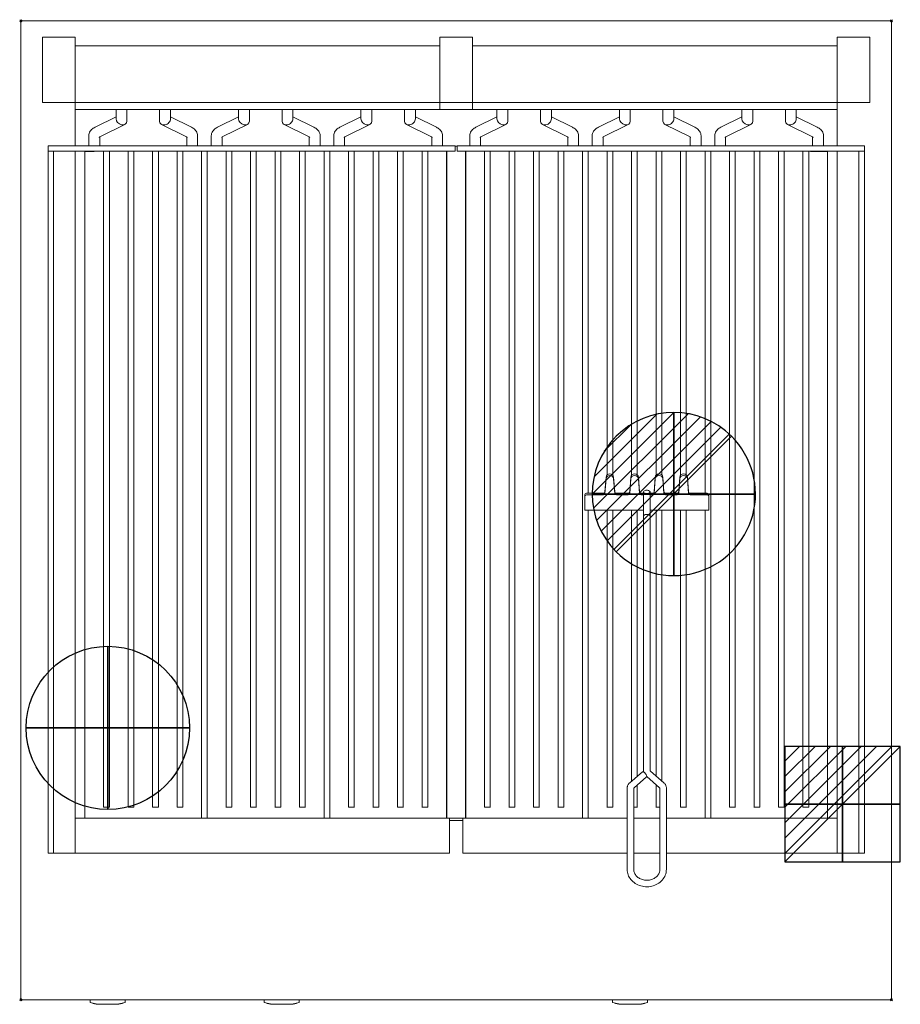
# Model space of a CAD drawing. Units: millimetres. Extents: x -1 to 808, y -904 to 1.
import ezdxf

# ---------------------------------------------------------------- set-up
doc = ezdxf.new("R2010")
doc.units = ezdxf.units.MM
doc.header["$PDMODE"] = 3
for name, color, linetype in [('IQ_200_2D', 1, 'Continuous'), ('IQ_204_2D', 7, 'Continuous'), ('IQ_CON_COLDWATER_INT', 7, 'Continuous'), ('IQ_CON_DRAIN_INT', 7, 'Continuous'), ('IQ_CON_ELECTRICITY_INT', 7, 'Continuous'), ('IQ_INS_3D', 3, 'Continuous')]:
    doc.layers.add(name, color=color, linetype=linetype)

# ---------------------------------------------------------------- blocks, each defined once
blk = doc.blocks.new('*X3')
at = {"color": 0}
for p, q in [((313.993, 2209.039), (321.505, 2216.552)), ((314.108, 2207.74), (322.804, 2216.436)), ((314.158, 2210.619), (319.926, 2216.386)), ((314.399, 2206.617), (323.928, 2216.145)), ((314.821, 2205.625), (324.919, 2215.723)), ((315.101, 2212.976), (317.568, 2215.443)), ((315.354, 2204.743), (325.801, 2215.191)), ((315.985, 2203.96), (326.584, 2214.559))]:
    blk.add_line(p, q, dxfattribs=at)
blk = doc.blocks.new('DRAIN')
blk.add_line((-2.121, -2.121), (2.121, 2.121))
at = {"extrusion": (-1, 0, 0)}
blk.add_line((0, 2.121, -2.121), (0, -2.121, 2.121), dxfattribs=at)
at = {"extrusion": (0, -1, 0)}
blk.add_line((-2.121, 0, -2.121), (2.121, 0, 2.121), dxfattribs=at)
for start, end in [(45, 225), (225, 45)]:
    blk.add_arc((0, 0), 3, start, end)
at = {"extrusion": (-1, 0, 0)}
for start, end in [(45, 225), (225, 45)]:
    blk.add_arc((0, 0), 3, start, end, dxfattribs=at)
at = {"extrusion": (0, -1, 0)}
for start, end in [(45, 225), (225, 45)]:
    blk.add_arc((0, 0), 3, start, end, dxfattribs=at)
at = {"xscale": 0.4000000000000909, "yscale": 0.4000000000000909, "zscale": 0.4000000000000909}
blk.add_blockref('*X3', (-128.597, -883.621), dxfattribs=at)
at = {"extrusion": (-1, 0, 0), "xscale": 0.3999999999999773, "yscale": 0.3999999999999773, "zscale": 0.3999999999999773}
blk.add_blockref('*X3', (-128.597, -883.621), dxfattribs=at)
at = {"extrusion": (0, -1, 0), "xscale": 0.4000000000000909, "yscale": 0.4000000000000909, "zscale": 0.4000000000000909}
blk.add_blockref('*X3', (-128.597, -883.621), dxfattribs=at)
blk = doc.blocks.new('*X2')
at = {"color": 0}
for p, q in [((286.774344, 2204.447934), (296.618251, 2214.291842)), ((286.774344, 2205.862148), (295.204037, 2214.291842)), ((286.774344, 2207.276361), (293.789824, 2214.291842)), ((286.774344, 2208.690575), (292.37561, 2214.291842)), ((286.774344, 2210.104788), (290.961397, 2214.291842)), ((286.774344, 2211.519002), (289.547183, 2214.291842)), ((286.774344, 2212.933216), (288.13297, 2214.291842))]:
    blk.add_line(p, q, dxfattribs=at)
blk = doc.blocks.new('ELECTRICITY')
for p, q in [((2.121, 2.121), (-2.121, 2.121)), ((-2.121, 2.121), (-2.121, -2.121)), ((-2.121, -2.121), (2.121, 2.121)), ((2.121, -2.121), (2.121, 2.121)), ((-2.121, -2.121), (2.121, -2.121))]:
    blk.add_line(p, q)
at = {"extrusion": (-1, 0, 0)}
for p, q in [((0, -2.121, 2.121), (0, 2.121, 2.121)), ((0, 2.121, -2.121), (0, -2.121, -2.121)), ((0, 2.121, 2.121), (0, 2.121, -2.121)), ((0, 2.121, -2.121), (0, -2.121, 2.121)), ((0, -2.121, -2.121), (0, -2.121, 2.121))]:
    blk.add_line(p, q, dxfattribs=at)
at = {"extrusion": (0, -1, 0)}
for p, q in [((2.121, 0, 2.121), (-2.121, 0, 2.121)), ((-2.121, 0, -2.121), (2.121, 0, -2.121)), ((-2.121, 0, 2.121), (-2.121, 0, -2.121)), ((-2.121, 0, -2.121), (2.121, 0, 2.121)), ((2.121, 0, -2.121), (2.121, 0, 2.121))]:
    blk.add_line(p, q, dxfattribs=at)
at = {"xscale": 0.4000000000000909, "yscale": 0.4000000000000909, "zscale": 0.4000000000000909}
blk.add_blockref('*X2', (-116.831, -883.595), dxfattribs=at)
at = {"extrusion": (-1, 0, 0), "xscale": 0.3999999999999773, "yscale": 0.3999999999999773, "zscale": 0.3999999999999773}
blk.add_blockref('*X2', (-116.831, -883.595), dxfattribs=at)
at = {"extrusion": (0, -1, 0), "xscale": 0.4000000000000909, "yscale": 0.4000000000000909, "zscale": 0.4000000000000909}
blk.add_blockref('*X2', (-116.831, -883.595), dxfattribs=at)
blk = doc.blocks.new('COLDWATER')
blk.add_circle((0, 0), 3)
at = {"extrusion": (-1, 0, 0)}
blk.add_circle((0, 0), 3, dxfattribs=at)
at = {"extrusion": (0, 1, 0)}
blk.add_circle((0, 0), 3, dxfattribs=at)

msp = doc.modelspace()

# ---------------------------------------------------------------- linework, layer by layer
at = {"layer": 'IQ_200_2D', "linetype": 'Continuous', "lineweight": 0}
for p, q in [((0, 0), (800, 0)), ((0, -900), (0, 0)), ((800, 0), (800, -900)), ((0, -900), (800, -900))]:
    msp.add_line(p, q, dxfattribs=at)
at = {"layer": 'IQ_204_2D', "linetype": 'Continuous', "lineweight": 0}
for p, q in [((50, -15), (20, -15)), ((20, -75), (20, -15)), ((50, -15), (50, -22.93)), ((415, -15), (385, -15)), ((385, -22.93), (385, -15)), ((415, -15), (415, -22.93)), ((780, -15), (750, -15)), ((750, -22.93), (750, -15)), ((780, -15), (780, -75)), ((385, -22.93), (50, -22.93)), ((50, -75.16), (50, -22.93)), ((385, -22.93), (385, -75.16)), ((750, -22.93), (415, -22.93)), ((415, -75.16), (415, -22.93)), ((750, -22.93), (750, -75.16)), ((20, -75), (50, -75)), ((50, -75.16), (385, -75.16)), ((50, -81.59), (50, -75.16)), ((385, -75), (415, -75)), ((385, -75.16), (385, -81.59)), ((415, -81.59), (415, -75.16)), ((415, -75.16), (750, -75.16)), ((750, -75), (780, -75)), ((750, -75.16), (750, -81.59)), ((50, -115), (50, -81.59)), ((50, -81.59), (385, -81.59)), ((68.19, -97.84), (87.5, -88.19)), ((87.5, -81.59), (87.5, -90.24)), ((97.5, -92.31), (97.5, -81.59)), ((127.5, -81.59), (127.5, -92.31)), ((137.5, -90.24), (137.5, -81.59)), ((156.81, -97.84), (137.5, -88.19)), ((180.69, -97.84), (200, -88.19)), ((200, -81.59), (200, -90.24)), ((210, -92.31), (210, -81.59)), ((240, -81.59), (240, -92.31)), ((250, -90.24), (250, -81.59)), ((269.31, -97.84), (250, -88.19)), ((293.19, -97.84), (312.5, -88.19)), ((312.5, -81.59), (312.5, -90.24)), ((322.5, -92.31), (322.5, -81.59)), ((352.5, -81.59), (352.5, -92.31)), ((362.5, -90.24), (362.5, -81.59)), ((381.81, -97.84), (362.5, -88.19)), ((385, -81.59), (415, -81.59)), ((415, -81.59), (750, -81.59)), ((437.5, -88.19), (418.19, -97.84)), ((437.5, -81.59), (437.5, -90.24)), ((447.5, -92.31), (447.5, -81.59)), ((477.5, -81.59), (477.5, -92.31)), ((487.5, -90.24), (487.5, -81.59)), ((487.5, -88.19), (506.81, -97.84)), ((550, -88.19), (530.69, -97.84)), ((550, -81.59), (550, -90.24)), ((560, -92.31), (560, -81.59)), ((590, -81.59), (590, -92.31)), ((600, -90.24), (600, -81.59)), ((600, -88.19), (619.31, -97.84)), ((662.5, -88.19), (643.19, -97.84)), ((662.5, -81.59), (662.5, -90.24)), ((672.5, -92.31), (672.5, -81.59)), ((702.5, -81.59), (702.5, -92.31)), ((712.5, -90.24), (712.5, -81.59)), ((712.5, -88.19), (731.81, -97.84)), ((750, -81.59), (750, -115)), ((72.66, -106.79), (95.66, -95.29)), ((152.34, -106.79), (129.34, -95.29)), ((185.16, -106.79), (208.16, -95.29)), ((264.84, -106.79), (241.84, -95.29)), ((297.66, -106.79), (320.66, -95.29)), ((377.34, -106.79), (354.34, -95.29)), ((445.66, -95.29), (422.66, -106.79)), ((479.34, -95.29), (502.34, -106.79)), ((558.16, -95.29), (535.16, -106.79)), ((591.84, -95.29), (614.84, -106.79)), ((670.66, -95.29), (647.66, -106.79)), ((704.34, -95.29), (727.34, -106.79)), ((62.5, -105.85), (62.5, -111.28)), ((72.5, -111.28), (72.5, -106.87)), ((152.5, -106.87), (152.5, -111.28)), ((162.5, -111.28), (162.5, -105.85)), ((175, -105.85), (175, -111.28)), ((185, -111.28), (185, -106.87)), ((265, -106.87), (265, -111.28)), ((275, -111.28), (275, -105.85)), ((287.5, -105.85), (287.5, -111.28)), ((297.5, -111.28), (297.5, -106.87)), ((377.5, -106.87), (377.5, -111.28)), ((387.5, -111.28), (387.5, -105.85)), ((412.5, -105.85), (412.5, -111.28)), ((422.5, -111.28), (422.5, -106.87)), ((502.5, -106.87), (502.5, -111.28)), ((512.5, -111.28), (512.5, -105.85)), ((525, -105.85), (525, -111.28)), ((535, -111.28), (535, -106.87)), ((615, -106.87), (615, -111.28)), ((625, -111.28), (625, -105.85)), ((637.5, -105.85), (637.5, -111.28)), ((647.5, -111.28), (647.5, -106.87)), ((727.5, -106.87), (727.5, -111.28)), ((737.5, -111.28), (737.5, -105.85)), ((25, -115), (399, -115)), ((25, -120), (25, -115)), ((62.5, -115), (62.5, -111.28)), ((72.5, -115), (72.5, -111.28)), ((152.5, -115), (152.5, -111.28)), ((162.5, -115), (162.5, -111.28)), ((175, -115), (175, -111.28)), ((185, -115), (185, -111.28)), ((265, -115), (265, -111.28)), ((275, -115), (275, -111.28)), ((287.5, -115), (287.5, -111.28)), ((297.5, -115), (297.5, -111.28)), ((377.5, -115), (377.5, -111.28)), ((387.5, -115), (387.5, -111.28)), ((399, -115), (399, -120)), ((400, -115.14), (399, -115.14)), ((401, -115.14), (400, -115.14)), ((401, -120), (401, -115)), ((401, -115), (775, -115)), ((412.5, -111.28), (412.5, -115)), ((422.5, -111.28), (422.5, -115)), ((502.5, -111.28), (502.5, -115)), ((512.5, -111.28), (512.5, -115)), ((525, -111.28), (525, -115)), ((535, -111.28), (535, -115)), ((615, -111.28), (615, -115)), ((625, -111.28), (625, -115)), ((637.5, -111.28), (637.5, -115)), ((647.5, -111.28), (647.5, -115)), ((727.5, -111.28), (727.5, -115)), ((737.5, -111.28), (737.5, -115)), ((775, -115), (775, -120)), ((399, -120), (25, -120)), ((25, -120), (30, -120)), ((25, -715), (25, -120)), ((30, -715), (30, -120)), ((50, -765), (50, -120)), ((58.87, -120.14), (58.87, -733)), ((58.87, -120.14), (60.57, -120.14)), ((67.5, -120.14), (60.57, -120.14)), ((62.5, -120.14), (62.5, -120)), ((76.13, -120), (76.13, -723)), ((81.37, -120), (81.37, -723)), ((98.63, -120), (98.63, -723)), ((103.87, -120), (103.87, -723)), ((121.13, -120), (121.13, -723)), ((126.37, -120), (126.37, -723)), ((143.63, -120), (143.63, -723)), ((148.87, -120), (148.87, -723)), ((166.13, -120), (166.13, -733)), ((171.37, -120), (171.37, -733)), ((188.63, -120), (188.63, -723)), ((193.87, -120), (193.87, -723)), ((211.13, -120), (211.13, -723)), ((216.37, -120), (216.37, -723)), ((233.63, -120), (233.63, -723)), ((238.87, -120), (238.87, -723)), ((256.13, -120), (256.13, -723)), ((261.37, -120), (261.37, -723)), ((278.63, -120), (278.63, -733)), ((283.87, -120), (283.87, -733)), ((301.13, -120), (301.13, -723)), ((306.37, -120), (306.37, -723)), ((323.63, -120), (323.63, -723)), ((328.87, -120), (328.87, -723)), ((346.13, -120), (346.13, -723)), ((351.37, -120), (351.37, -723)), ((368.63, -120), (368.63, -723)), ((373.87, -120), (373.87, -723)), ((391.13, -120), (391.13, -733)), ((391.37, -733), (391.37, -120)), ((775, -120), (401, -120)), ((408.63, -733), (408.63, -120)), ((408.87, -733), (408.87, -120)), ((426.13, -723), (426.13, -120)), ((431.37, -723), (431.37, -120)), ((448.63, -723), (448.63, -120)), ((453.87, -723), (453.87, -120)), ((471.13, -723), (471.13, -120)), ((476.37, -723), (476.37, -120)), ((493.63, -723), (493.63, -120)), ((498.87, -723), (498.87, -120)), ((516.13, -733), (516.13, -120)), ((521.37, -434.35), (521.37, -120)), ((538.63, -417.55), (538.63, -120)), ((543.87, -417.68), (543.87, -120)), ((561.13, -417.78), (561.13, -120)), ((566.37, -417.47), (566.37, -120)), ((583.63, -417.78), (583.63, -120)), ((588.87, -417.48), (588.87, -120)), ((606.13, -417.83), (606.13, -120)), ((611.37, -417.44), (611.37, -120)), ((628.63, -434.35), (628.63, -120)), ((633.87, -733), (633.87, -120)), ((651.13, -723), (651.13, -120)), ((656.37, -723), (656.37, -120)), ((673.63, -723), (673.63, -120)), ((678.87, -723), (678.87, -120)), ((696.13, -723), (696.13, -120)), ((701.37, -723), (701.37, -120)), ((718.63, -723), (718.63, -120)), ((723.87, -723), (723.87, -120)), ((732.5, -120.14), (725.57, -120.14)), ((739.43, -120.14), (732.5, -120.14)), ((737.5, -120), (737.5, -120.14)), ((739.43, -120.14), (741.13, -120.14)), ((741.13, -733), (741.13, -120.14)), ((750, -765), (750, -120)), ((770, -120), (775, -120)), ((770, -715), (770, -120)), ((775, -715), (775, -120)), ((536.71, -433.13), (537.69, -419.44)), ((537.69, -420.94), (536.71, -434.63)), ((544.68, -419.44), (545.66, -433.13)), ((545.66, -434.63), (544.68, -420.94)), ((559.44, -433.13), (560.42, -419.44)), ((560.42, -420.94), (559.44, -434.63)), ((567.4, -419.44), (568.38, -433.13)), ((568.38, -434.63), (567.4, -420.94)), ((581.93, -433.13), (582.91, -419.44)), ((582.91, -420.94), (581.93, -434.63)), ((589.9, -419.44), (590.88, -433.13)), ((590.88, -434.63), (589.9, -420.94)), ((604.48, -433.13), (605.46, -419.44)), ((605.46, -420.94), (604.48, -434.63)), ((612.44, -419.44), (613.42, -433.13)), ((613.42, -434.63), (612.44, -420.94)), ((519.59, -434.35), (535.21, -434.35)), ((547.16, -434.35), (557.94, -434.35)), ((569.88, -434.35), (572.12, -434.35)), ((572.12, -433.02), (572.12, -450.69)), ((578.12, -450.69), (578.12, -433.02)), ((578.12, -434.35), (580.43, -434.35)), ((592.37, -434.35), (602.98, -434.35)), ((614.92, -434.35), (630.64, -434.35)), ((518.09, -437.15), (518.09, -435.65)), ((518.09, -437.15), (518.09, -446.88)), ((535.21, -435.85), (519.59, -435.85)), ((557.94, -435.85), (547.16, -435.85)), ((572.12, -435.85), (569.88, -435.85)), ((580.43, -435.85), (578.12, -435.85)), ((602.98, -435.85), (592.37, -435.85)), ((630.64, -435.85), (614.92, -435.85)), ((632.14, -437.15), (632.14, -435.65)), ((632.14, -446.88), (632.14, -437.15)), ((518.09, -446.88), (518.09, -449.88)), ((518.09, -449.88), (572.12, -449.88)), ((521.37, -733), (521.37, -449.88)), ((538.63, -723), (538.63, -449.88)), ((543.87, -723), (543.87, -449.88)), ((561.13, -698.98), (561.13, -449.88)), ((566.37, -694.45), (566.37, -449.88)), ((578.12, -449.88), (632.14, -449.88)), ((583.63, -694.25), (583.63, -449.88)), ((588.87, -698.78), (588.87, -449.88)), ((606.13, -723), (606.13, -449.88)), ((611.37, -723), (611.37, -449.88)), ((628.63, -733), (628.63, -449.88)), ((632.14, -449.88), (632.14, -446.88)), ((572.12, -455.19), (572.12, -689.22)), ((578.12, -689.22), (578.12, -455.19)), ((559.47, -700.42), (571.05, -690.39)), ((563.4, -704.95), (574.98, -694.93)), ((575.08, -694.78), (586.83, -704.95)), ((578.4, -689.71), (590.76, -700.42)), ((557.12, -705.44), (557.12, -780)), ((563.12, -780.01), (563.12, -705.44)), ((566.37, -723), (566.37, -702.38)), ((583.63, -723), (583.63, -702.18)), ((587.12, -705.44), (587.12, -780.04)), ((593.12, -780.04), (593.12, -705.44)), ((25, -715), (25, -765)), ((30, -765), (30, -715)), ((770, -715), (770, -765)), ((775, -765), (775, -715)), ((81.48, -723), (76.02, -723)), ((103.98, -723), (98.52, -723)), ((126.48, -723), (121.02, -723)), ((148.98, -723), (143.52, -723)), ((193.98, -723), (188.52, -723)), ((216.48, -723), (211.02, -723)), ((238.98, -723), (233.52, -723)), ((261.48, -723), (256.02, -723)), ((306.48, -723), (301.02, -723)), ((328.98, -723), (323.52, -723)), ((351.48, -723), (346.02, -723)), ((373.98, -723), (368.52, -723)), ((431.48, -723), (426.02, -723)), ((453.98, -723), (448.52, -723)), ((476.48, -723), (471.02, -723)), ((498.98, -723), (493.52, -723)), ((543.98, -723), (538.52, -723)), ((566.48, -723), (563.12, -723)), ((587.12, -723), (583.52, -723)), ((611.48, -723), (606.02, -723)), ((656.48, -723), (651.02, -723)), ((678.98, -723), (673.52, -723)), ((701.48, -723), (696.02, -723)), ((723.98, -723), (718.52, -723)), ((50, -733), (394, -733)), ((50, -765), (50, -733)), ((394, -733), (394, -765)), ((394, -733), (400, -733)), ((400, -733), (406, -733)), ((406, -765), (406, -733)), ((406, -733), (557.12, -733)), ((563.12, -733), (587.12, -733)), ((593.12, -733), (750, -733)), ((750, -733), (750, -765)), ((406, -735), (394, -735)), ((30, -765), (25, -765)), ((32, -765), (30, -765)), ((50, -765), (32, -765)), ((50, -765), (394, -765)), ((406, -765), (557.12, -765)), ((563.12, -765), (587.12, -765)), ((593.12, -765), (750, -765)), ((768, -765), (750, -765)), ((770, -765), (768, -765)), ((775, -765), (770, -765)), ((62.01, -900), (62.01, -900.04)), ((62.68, -900.04), (62.01, -900.04)), ((62.68, -900), (62.68, -900.04)), ((63.67, -900.04), (62.68, -900.04)), ((63.67, -900), (63.67, -900.04)), ((63.67, -902.33), (63.67, -900.04)), ((63.67, -900.04), (95.88, -900.04)), ((63.67, -902.36), (63.67, -902.33)), ((69.33, -904.08), (69.33, -903.73)), ((69.33, -904.08), (90.21, -904.08)), ((90.21, -903.73), (90.21, -904.08)), ((95.88, -900.04), (95.88, -900)), ((96.6, -900.04), (95.88, -900.04)), ((95.88, -900.04), (95.88, -902.33)), ((95.88, -902.33), (95.88, -902.36)), ((96.6, -900), (96.6, -900.04)), ((97.43, -900.04), (96.6, -900.04)), ((97.43, -900.04), (97.43, -900)), ((222.01, -900), (222.01, -900.04)), ((222.68, -900.04), (222.01, -900.04)), ((222.68, -900), (222.68, -900.04)), ((223.67, -900.04), (222.68, -900.04)), ((223.67, -900), (223.67, -900.04)), ((223.67, -902.33), (223.67, -900.04)), ((223.67, -900.04), (255.88, -900.04)), ((223.67, -902.36), (223.67, -902.33)), ((229.33, -904.08), (229.33, -903.73)), ((229.33, -904.08), (250.21, -904.08)), ((250.21, -903.73), (250.21, -904.08)), ((255.88, -900.04), (255.88, -900)), ((255.88, -900.04), (255.88, -902.33)), ((256.6, -900.04), (255.88, -900.04)), ((255.88, -902.33), (255.88, -902.36)), ((256.6, -900), (256.6, -900.04)), ((257.43, -900.04), (256.6, -900.04)), ((257.43, -900.04), (257.43, -900)), ((542.01, -900), (542.01, -900.04)), ((542.68, -900.04), (542.01, -900.04)), ((542.68, -900), (542.68, -900.04)), ((543.67, -900.04), (542.68, -900.04)), ((543.67, -900), (543.67, -900.04)), ((543.67, -902.33), (543.67, -900.04)), ((543.67, -900.04), (575.88, -900.04)), ((543.67, -902.36), (543.67, -902.33)), ((549.33, -904.08), (549.33, -903.73)), ((549.33, -904.08), (570.21, -904.08)), ((570.21, -903.73), (570.21, -904.08)), ((575.88, -900.04), (575.88, -900)), ((575.88, -900.04), (575.88, -902.33)), ((576.6, -900.04), (575.88, -900.04)), ((575.88, -902.33), (575.88, -902.36)), ((576.6, -900), (576.6, -900.04)), ((577.43, -900.04), (576.6, -900.04)), ((577.43, -900.04), (577.43, -900))]:
    msp.add_line(p, q, dxfattribs=at)
for centre, major_axis, ratio, start_param, end_param in [((92.5, -91.28), (-4.52, 2.79), 0.767762, -5.840137, -4.269341), ((92.5, -77.28), (5, 0), 0.866034, -1.675825, -1.465767), ((132.5, -77.28), (5, 0), 0.866034, -1.675825, -1.465767), ((132.5, -91.28), (-4.52, -2.79), 0.767762, 1.127748, 2.698545), ((205, -91.28), (-4.52, 2.79), 0.767762, -5.840137, -4.269341), ((205, -77.28), (5, 0), 0.866034, -1.675825, -1.465767), ((245, -77.28), (5, 0), 0.866034, -1.675825, -1.465767), ((245, -91.28), (-4.52, -2.79), 0.767762, 1.127748, 2.698545), ((317.5, -91.28), (-4.52, 2.79), 0.767762, -5.840137, -4.269341), ((317.5, -77.28), (5, 0), 0.866034, -1.675825, -1.465767), ((357.5, -77.28), (5, 0), 0.866034, -1.675825, -1.465767), ((357.5, -91.28), (-4.52, -2.79), 0.767762, 1.127748, 2.698545), ((442.5, -91.28), (-4.52, 2.79), 0.767762, -5.840137, -4.269341), ((442.5, -77.28), (5, 0), 0.866034, -1.675825, -1.465767), ((482.5, -77.28), (5, 0), 0.866034, -1.675825, -1.465767), ((482.5, -91.28), (-4.52, -2.79), 0.767762, 1.127748, 2.698545), ((555, -91.28), (-4.52, 2.79), 0.767762, -5.840137, -4.269341), ((555, -77.28), (5, 0), 0.866034, -1.675825, -1.465767), ((595, -77.28), (5, 0), 0.866034, -1.675825, -1.465767), ((595, -91.28), (-4.52, -2.79), 0.767762, 1.127748, 2.698545), ((667.5, -91.28), (-4.52, 2.79), 0.767762, -5.840137, -4.269341), ((667.5, -77.28), (5, 0), 0.866034, -1.675825, -1.465767), ((707.5, -77.28), (5, 0), 0.866034, -1.675825, -1.465767), ((707.5, -91.28), (-4.52, -2.79), 0.767762, 1.127748, 2.698545), ((92.5, -91.28), (-4.52, 2.79), 0.767762, -4.269341, -2.698545), ((132.5, -91.28), (-4.52, -2.79), 0.767762, -0.443048, 1.127748), ((205, -91.28), (-4.52, 2.79), 0.767762, -4.269341, -2.698545), ((245, -91.28), (-4.52, -2.79), 0.767762, -0.443048, 1.127748), ((317.5, -91.28), (-4.52, 2.79), 0.767762, -4.269341, -2.698545), ((357.5, -91.28), (-4.52, -2.79), 0.767762, -0.443048, 1.127748), ((442.5, -91.28), (-4.52, 2.79), 0.767762, -4.269341, -2.698545), ((482.5, -91.28), (-4.52, -2.79), 0.767762, -0.443048, 1.127748), ((555, -91.28), (-4.52, 2.79), 0.767762, -4.269341, -2.698545), ((595, -91.28), (-4.52, -2.79), 0.767762, -0.443048, 1.127748), ((667.5, -91.28), (-4.52, 2.79), 0.767762, -4.269341, -2.698545), ((707.5, -91.28), (-4.52, -2.79), 0.767762, -0.443048, 1.127748), ((541.18, -421.13), (-3.5, 0), 0.866024, -3.079634, -0.06196), ((563.91, -421.13), (-3.5, 0), 0.866024, -3.079634, -0.06196), ((586.4, -421.13), (-3.5, 0), 0.866024, -3.079634, -0.06196), ((608.95, -421.13), (-3.5, 0), 0.866024, -3.079634, -0.06196), ((535.21, -433.05), (1.5, 0), 0.866024, -1.570796, -0.06196), ((547.16, -433.05), (-1.5, 0), 0.866024, 0.061959, 1.570796), ((557.94, -433.05), (1.5, 0), 0.866024, -1.570796, -0.06196), ((569.88, -433.05), (-1.5, 0), 0.866024, 0.061959, 1.570796), ((575.12, -433.02), (3, 0), 0.5, 0, 3.141593), ((575.12, -433.02), (-3, 0), 0.5, 0, 3.141593), ((580.43, -433.05), (1.5, 0), 0.866024, -1.570796, -0.06196), ((592.37, -433.05), (-1.5, 0), 0.866024, 0.061959, 1.570796), ((602.98, -433.05), (1.5, 0), 0.866024, -1.570796, -0.06196), ((614.92, -433.05), (-1.5, 0), 0.866024, 0.061959, 1.570796), ((519.59, -437.15), (-1.5, 0), 0.866024, -1.570796, 0), ((630.64, -437.15), (1.5, 0), 0.866024, 0, 1.570796), ((578.12, -452.94), (0, 4.5), 0, -2.094395, -1.047198), ((575.12, -455.19), (3, 0), 0.5, 0, 3.141592), ((74.05, -888.09), (-22.83, 0), 0.700208, 1.09862, 1.362728), ((85.5, -888.09), (22.83, 0), 0.700208, -1.362728, -1.09862), ((234.05, -888.09), (-22.83, 0), 0.700208, 1.09862, 1.362728), ((245.5, -888.09), (22.83, 0), 0.700208, -1.362728, -1.09862), ((554.05, -888.09), (-22.83, 0), 0.700208, 1.09862, 1.362728), ((565.5, -888.09), (22.83, 0), 0.700208, -1.362728, -1.09862)]:
    msp.add_ellipse(centre, major_axis=major_axis, ratio=ratio, start_param=start_param, end_param=end_param, dxfattribs=at)
at = {"layer": 'IQ_204_2D', "linetype": 'Continuous', "lineweight": 0, "extrusion": (2.17661e-16, 1.55923e-17, -1)}
for centre in [(541.18, -419.63), (563.91, -419.63), (586.4, -419.63), (608.95, -419.63)]:
    msp.add_ellipse(centre, major_axis=(3.5, 0), ratio=0.866024, start_param=-3.079631, end_param=-0.061961, dxfattribs=at)
at = {"layer": 'IQ_204_2D', "linetype": 'Continuous', "lineweight": 0, "extrusion": (2.17534e-16, 2.02033e-30, -1)}
msp.add_ellipse((519.59, -435.65), major_axis=(-1.5, 0), ratio=0.866024, start_param=0, end_param=1.570796, dxfattribs=at)
at = {"layer": 'IQ_204_2D', "linetype": 'Continuous', "lineweight": 0, "extrusion": (2.17534e-16, 9.49157e-30, -1)}
msp.add_ellipse((630.64, -435.65), major_axis=(1.5, 0), ratio=0.866024, start_param=-1.570796, end_param=0, dxfattribs=at)
at = {"layer": 'IQ_204_2D', "linetype": 'Continuous', "lineweight": 0, "extrusion": (2.17001e-16, -1.55453e-17, -1)}
for centre in [(535.21, -434.55), (557.94, -434.55), (580.43, -434.55), (602.98, -434.55)]:
    msp.add_ellipse(centre, major_axis=(1.5, 0), ratio=0.866024, start_param=0.06196, end_param=1.570796, dxfattribs=at)
at = {"layer": 'IQ_204_2D', "linetype": 'Continuous', "lineweight": 0, "extrusion": (2.17534e-16, -9.54621e-30, -1)}
for centre in [(547.16, -434.55), (569.88, -434.55), (592.37, -434.55), (614.92, -434.55)]:
    msp.add_ellipse(centre, major_axis=(-1.5, 0), ratio=0.866024, start_param=-1.570796, end_param=-0.061959, dxfattribs=at)
at = {"layer": 'IQ_204_2D', "linetype": 'Continuous', "lineweight": 0, "extrusion": (0, 0, -1)}
msp.add_ellipse((572.12, -452.94), major_axis=(0, -4.5), ratio=0, start_param=-2.094032, end_param=-1.047198, dxfattribs=at)
at = {"layer": 'IQ_204_2D', "linetype": 'Continuous', "lineweight": 0, "extrusion": (2.17534e-16, 1.7352e-29, -1)}
msp.add_ellipse((575.12, -455.19), major_axis=(-3, 0), ratio=0.5, start_param=0, end_param=3.141593, dxfattribs=at)
at = {"layer": 'IQ_204_2D', "linetype": 'Continuous', "lineweight": 0, "extrusion": (9.32289e-17, -1.07651e-16, -1)}
msp.add_ellipse((573.02, -692.66), major_axis=(-1.96, 2.27), ratio=0.353553, start_param=0, end_param=2.614809, dxfattribs=at)
at = {"layer": 'IQ_204_2D', "linetype": 'Continuous', "lineweight": 0, "extrusion": (1.71749e-16, -4.10748e-17, -1)}
msp.add_ellipse((573.02, -692.66), major_axis=(1.96, -2.27), ratio=0.353553, start_param=-0.248409, end_param=0, dxfattribs=at)
at = {"layer": 'IQ_204_2D', "linetype": 'Continuous', "lineweight": 0, "extrusion": (2.33379e-16, 2.03178e-31, -1)}
for centre in [(73.94, -888.09), (233.94, -888.09), (553.94, -888.09)]:
    msp.add_ellipse(centre, major_axis=(-22.83, 0), ratio=0.700208, start_param=-1.367586, end_param=-1.103953, dxfattribs=at)
at = {"layer": 'IQ_204_2D', "linetype": 'Continuous', "lineweight": 0, "extrusion": (2.33379e-16, -2.52476e-32, -1)}
for centre in [(85.6, -888.09), (245.6, -888.09), (565.6, -888.09)]:
    msp.add_ellipse(centre, major_axis=(22.83, 0), ratio=0.700208, start_param=1.103953, end_param=1.367586, dxfattribs=at)
at = {"layer": 'IQ_204_2D', "linetype": 'Continuous', "lineweight": 0}
for points, knots in [([(68.19, -97.84), (67.64, -98.12), (67.09, -98.43), (66.06, -99.15), (65.56, -99.55), (64.62, -100.47), (64.18, -100.99), (63.41, -102.17), (63.09, -102.83), (62.63, -104.28), (62.5, -105.06), (62.5, -105.85)], [2.3561945, 2.3561945, 2.3561945, 2.3561945, 2.5132741, 2.5132741, 2.6703538, 2.6703538, 2.8274334, 2.8274334, 2.984513, 2.984513, 3.1415927, 3.1415927, 3.1415927, 3.1415927]), ([(156.81, -97.84), (157.36, -98.12), (157.91, -98.43), (158.94, -99.15), (159.44, -99.55), (160.38, -100.47), (160.82, -100.99), (161.59, -102.17), (161.91, -102.83), (162.37, -104.28), (162.5, -105.06), (162.5, -105.85)], [5.4977871, 5.4977871, 5.4977871, 5.4977871, 5.6548668, 5.6548668, 5.8119464, 5.8119464, 5.969026, 5.969026, 6.1261057, 6.1261057, 6.2831853, 6.2831853, 6.2831853, 6.2831853]), ([(180.69, -97.84), (180.14, -98.12), (179.59, -98.43), (178.56, -99.15), (178.06, -99.55), (177.12, -100.47), (176.68, -100.99), (175.91, -102.17), (175.59, -102.83), (175.13, -104.28), (175, -105.06), (175, -105.85)], [2.3561945, 2.3561945, 2.3561945, 2.3561945, 2.5132741, 2.5132741, 2.6703538, 2.6703538, 2.8274334, 2.8274334, 2.984513, 2.984513, 3.1415927, 3.1415927, 3.1415927, 3.1415927]), ([(269.31, -97.84), (269.86, -98.12), (270.41, -98.43), (271.44, -99.15), (271.94, -99.55), (272.88, -100.47), (273.32, -100.99), (274.09, -102.17), (274.41, -102.83), (274.87, -104.28), (275, -105.06), (275, -105.85)], [5.4977871, 5.4977871, 5.4977871, 5.4977871, 5.6548668, 5.6548668, 5.8119464, 5.8119464, 5.969026, 5.969026, 6.1261057, 6.1261057, 6.2831853, 6.2831853, 6.2831853, 6.2831853]), ([(293.19, -97.84), (292.64, -98.12), (292.09, -98.43), (291.06, -99.15), (290.56, -99.55), (289.62, -100.47), (289.18, -100.99), (288.41, -102.17), (288.09, -102.83), (287.63, -104.28), (287.5, -105.06), (287.5, -105.85)], [2.3561945, 2.3561945, 2.3561945, 2.3561945, 2.5132741, 2.5132741, 2.6703538, 2.6703538, 2.8274334, 2.8274334, 2.984513, 2.984513, 3.1415927, 3.1415927, 3.1415927, 3.1415927]), ([(381.81, -97.84), (382.36, -98.12), (382.91, -98.43), (383.94, -99.15), (384.44, -99.55), (385.38, -100.47), (385.82, -100.99), (386.59, -102.17), (386.91, -102.83), (387.37, -104.28), (387.5, -105.06), (387.5, -105.85)], [5.4977871, 5.4977871, 5.4977871, 5.4977871, 5.6548668, 5.6548668, 5.8119464, 5.8119464, 5.969026, 5.969026, 6.1261057, 6.1261057, 6.2831853, 6.2831853, 6.2831853, 6.2831853]), ([(418.19, -97.84), (417.64, -98.12), (417.09, -98.43), (416.06, -99.15), (415.56, -99.55), (414.62, -100.47), (414.18, -100.99), (413.41, -102.17), (413.09, -102.83), (412.63, -104.28), (412.5, -105.06), (412.5, -105.85)], [2.3561945, 2.3561945, 2.3561945, 2.3561945, 2.5132741, 2.5132741, 2.6703538, 2.6703538, 2.8274334, 2.8274334, 2.984513, 2.984513, 3.1415927, 3.1415927, 3.1415927, 3.1415927]), ([(506.81, -97.84), (507.36, -98.12), (507.91, -98.43), (508.94, -99.15), (509.44, -99.55), (510.38, -100.47), (510.82, -100.99), (511.59, -102.17), (511.91, -102.83), (512.37, -104.28), (512.5, -105.06), (512.5, -105.85)], [5.4977871, 5.4977871, 5.4977871, 5.4977871, 5.6548668, 5.6548668, 5.8119464, 5.8119464, 5.969026, 5.969026, 6.1261057, 6.1261057, 6.2831853, 6.2831853, 6.2831853, 6.2831853]), ([(530.69, -97.84), (530.14, -98.12), (529.59, -98.43), (528.56, -99.15), (528.06, -99.55), (527.12, -100.47), (526.68, -100.99), (525.91, -102.17), (525.59, -102.83), (525.13, -104.28), (525, -105.06), (525, -105.85)], [2.3561945, 2.3561945, 2.3561945, 2.3561945, 2.5132741, 2.5132741, 2.6703538, 2.6703538, 2.8274334, 2.8274334, 2.984513, 2.984513, 3.1415927, 3.1415927, 3.1415927, 3.1415927]), ([(619.31, -97.84), (619.86, -98.12), (620.41, -98.43), (621.44, -99.15), (621.94, -99.55), (622.88, -100.47), (623.32, -100.99), (624.09, -102.17), (624.41, -102.83), (624.87, -104.28), (625, -105.06), (625, -105.85)], [5.4977871, 5.4977871, 5.4977871, 5.4977871, 5.6548668, 5.6548668, 5.8119464, 5.8119464, 5.969026, 5.969026, 6.1261057, 6.1261057, 6.2831853, 6.2831853, 6.2831853, 6.2831853]), ([(643.19, -97.84), (642.64, -98.12), (642.09, -98.43), (641.06, -99.15), (640.56, -99.55), (639.62, -100.47), (639.18, -100.99), (638.41, -102.17), (638.09, -102.83), (637.63, -104.28), (637.5, -105.06), (637.5, -105.85)], [2.3561945, 2.3561945, 2.3561945, 2.3561945, 2.5132741, 2.5132741, 2.6703538, 2.6703538, 2.8274334, 2.8274334, 2.984513, 2.984513, 3.1415927, 3.1415927, 3.1415927, 3.1415927]), ([(731.81, -97.84), (732.36, -98.12), (732.91, -98.43), (733.94, -99.15), (734.44, -99.55), (735.38, -100.47), (735.82, -100.99), (736.59, -102.17), (736.91, -102.83), (737.37, -104.28), (737.5, -105.06), (737.5, -105.85)], [5.4977871, 5.4977871, 5.4977871, 5.4977871, 5.6548668, 5.6548668, 5.8119464, 5.8119464, 5.969026, 5.969026, 6.1261057, 6.1261057, 6.2831853, 6.2831853, 6.2831853, 6.2831853]), ([(72.66, -106.79), (72.48, -106.88), (72.34, -106.96), (72.15, -107.1), (72.1, -107.14), (72.09, -107.15), (72.09, -107.15), (72.09, -107.15)], [2.3561945, 2.3561945, 2.3561945, 2.3561945, 2.5132741, 2.5132741, 2.6703538, 2.6703538, 2.683209, 2.683209, 2.683209, 2.683209]), ([(152.34, -106.79), (152.52, -106.88), (152.66, -106.96), (152.85, -107.1), (152.9, -107.14), (152.91, -107.15), (152.91, -107.15), (152.91, -107.15)], [5.4977871, 5.4977871, 5.4977871, 5.4977871, 5.6548668, 5.6548668, 5.8119464, 5.8119464, 5.8248016, 5.8248016, 5.8248016, 5.8248016]), ([(185.16, -106.79), (184.98, -106.88), (184.84, -106.96), (184.65, -107.1), (184.6, -107.14), (184.59, -107.15), (184.59, -107.15), (184.59, -107.15)], [2.3561945, 2.3561945, 2.3561945, 2.3561945, 2.5132741, 2.5132741, 2.6703538, 2.6703538, 2.683209, 2.683209, 2.683209, 2.683209]), ([(264.84, -106.79), (265.02, -106.88), (265.16, -106.96), (265.35, -107.1), (265.4, -107.14), (265.41, -107.15), (265.41, -107.15), (265.41, -107.15)], [5.4977871, 5.4977871, 5.4977871, 5.4977871, 5.6548668, 5.6548668, 5.8119464, 5.8119464, 5.8248016, 5.8248016, 5.8248016, 5.8248016]), ([(297.66, -106.79), (297.48, -106.88), (297.34, -106.96), (297.15, -107.1), (297.1, -107.14), (297.09, -107.15), (297.09, -107.15), (297.09, -107.15)], [2.3561945, 2.3561945, 2.3561945, 2.3561945, 2.5132741, 2.5132741, 2.6703538, 2.6703538, 2.683209, 2.683209, 2.683209, 2.683209]), ([(377.34, -106.79), (377.52, -106.88), (377.66, -106.96), (377.85, -107.1), (377.9, -107.14), (377.91, -107.15), (377.91, -107.15), (377.91, -107.15)], [5.4977871, 5.4977871, 5.4977871, 5.4977871, 5.6548668, 5.6548668, 5.8119464, 5.8119464, 5.8248016, 5.8248016, 5.8248016, 5.8248016]), ([(422.66, -106.79), (422.48, -106.88), (422.34, -106.96), (422.15, -107.1), (422.1, -107.14), (422.09, -107.15), (422.09, -107.15), (422.09, -107.15)], [2.3561945, 2.3561945, 2.3561945, 2.3561945, 2.5132741, 2.5132741, 2.6703538, 2.6703538, 2.683209, 2.683209, 2.683209, 2.683209]), ([(502.34, -106.79), (502.52, -106.88), (502.66, -106.96), (502.85, -107.1), (502.9, -107.14), (502.91, -107.15), (502.91, -107.15), (502.91, -107.15)], [5.4977871, 5.4977871, 5.4977871, 5.4977871, 5.6548668, 5.6548668, 5.8119464, 5.8119464, 5.8248016, 5.8248016, 5.8248016, 5.8248016]), ([(535.16, -106.79), (534.98, -106.88), (534.84, -106.96), (534.65, -107.1), (534.6, -107.14), (534.59, -107.15), (534.59, -107.15), (534.59, -107.15)], [2.3561945, 2.3561945, 2.3561945, 2.3561945, 2.5132741, 2.5132741, 2.6703538, 2.6703538, 2.683209, 2.683209, 2.683209, 2.683209]), ([(614.84, -106.79), (615.02, -106.88), (615.16, -106.96), (615.35, -107.1), (615.4, -107.14), (615.41, -107.15), (615.41, -107.15), (615.41, -107.15)], [5.4977871, 5.4977871, 5.4977871, 5.4977871, 5.6548668, 5.6548668, 5.8119464, 5.8119464, 5.8248016, 5.8248016, 5.8248016, 5.8248016]), ([(647.66, -106.79), (647.48, -106.88), (647.34, -106.96), (647.15, -107.1), (647.1, -107.14), (647.09, -107.15), (647.09, -107.15), (647.09, -107.15)], [2.3561945, 2.3561945, 2.3561945, 2.3561945, 2.5132741, 2.5132741, 2.6703538, 2.6703538, 2.683209, 2.683209, 2.683209, 2.683209]), ([(727.34, -106.79), (727.52, -106.88), (727.66, -106.96), (727.85, -107.1), (727.9, -107.14), (727.91, -107.15), (727.91, -107.15), (727.91, -107.15)], [5.4977871, 5.4977871, 5.4977871, 5.4977871, 5.6548668, 5.6548668, 5.8119464, 5.8119464, 5.8248016, 5.8248016, 5.8248016, 5.8248016]), ([(572.27, -690.61), (572.25, -690.53), (572.23, -690.45), (572.15, -689.99), (572.12, -689.61), (572.12, -689.22)], [2.9521694, 2.9521694, 2.9521694, 2.9521694, 2.984513, 2.984513, 3.1415927, 3.1415927, 3.1415927, 3.1415927]), ([(578.4, -689.71), (578.35, -689.67), (578.31, -689.63), (578.24, -689.55), (578.21, -689.51), (578.17, -689.44), (578.16, -689.4), (578.13, -689.34), (578.13, -689.32), (578.12, -689.27), (578.12, -689.25), (578.12, -689.22)], [2.3561945, 2.3561945, 2.3561945, 2.3561945, 2.5132741, 2.5132741, 2.6703538, 2.6703538, 2.8274334, 2.8274334, 2.984513, 2.984513, 3.1415927, 3.1415927, 3.1415927, 3.1415927]), ([(559.47, -700.42), (559.19, -700.67), (558.92, -700.93), (558.43, -701.51), (558.21, -701.82), (557.83, -702.48), (557.66, -702.83), (557.39, -703.54), (557.29, -703.91), (557.15, -704.67), (557.12, -705.06), (557.12, -705.44)], [2.3561945, 2.3561945, 2.3561945, 2.3561945, 2.5132741, 2.5132741, 2.6703538, 2.6703538, 2.8274334, 2.8274334, 2.984513, 2.984513, 3.1415927, 3.1415927, 3.1415927, 3.1415927]), ([(563.4, -704.95), (563.35, -705), (563.31, -705.04), (563.24, -705.12), (563.21, -705.16), (563.17, -705.23), (563.16, -705.26), (563.13, -705.32), (563.13, -705.35), (563.12, -705.4), (563.12, -705.42), (563.12, -705.44)], [2.3561945, 2.3561945, 2.3561945, 2.3561945, 2.5132741, 2.5132741, 2.6703538, 2.6703538, 2.8274334, 2.8274334, 2.984513, 2.984513, 3.1415927, 3.1415927, 3.1415927, 3.1415927]), ([(587.12, -705.44), (587.12, -705.42), (587.11, -705.4), (587.11, -705.35), (587.1, -705.32), (587.08, -705.26), (587.06, -705.23), (587.02, -705.16), (586.99, -705.12), (586.92, -705.04), (586.88, -705), (586.83, -704.95)], [0, 0, 0, 0, 0.1570796, 0.1570796, 0.3141593, 0.3141593, 0.4712389, 0.4712389, 0.6283185, 0.6283185, 0.7853982, 0.7853982, 0.7853982, 0.7853982]), ([(593.12, -705.44), (593.12, -705.06), (593.08, -704.67), (592.94, -703.91), (592.84, -703.54), (592.57, -702.83), (592.4, -702.48), (592.02, -701.82), (591.8, -701.51), (591.31, -700.93), (591.05, -700.67), (590.76, -700.42)], [0, 0, 0, 0, 0.1570796, 0.1570796, 0.3141593, 0.3141593, 0.4712389, 0.4712389, 0.6283185, 0.6283185, 0.7853982, 0.7853982, 0.7853982, 0.7853982]), ([(557.12, -780), (557.12, -780), (557.12, -780.01), (557.12, -780.01), (557.12, -780.01), (557.12, -780.02), (557.12, -780.02), (557.12, -780.03), (557.12, -780.03), (557.12, -780.03), (557.12, -780.04), (557.12, -780.04)], [3.139308478, 3.139308478, 3.139308478, 3.139308478, 3.139765313, 3.139765313, 3.140222148, 3.140222148, 3.140678983, 3.140678983, 3.141135819, 3.141135819, 3.141592654, 3.141592654, 3.141592654, 3.141592654]), ([(557.12, -780.04), (557.12, -781.71), (557.41, -783.38), (558.57, -786.56), (559.43, -788.06), (561.64, -790.79), (563, -791.99), (566.1, -793.99), (567.84, -794.77), (571.52, -795.8), (573.46, -796.05), (577.34, -796), (579.28, -795.69), (582.96, -794.54), (584.69, -793.7), (587.76, -791.56), (589.1, -790.27), (591.22, -787.39), (592.02, -785.8), (592.91, -782.8), (593.12, -781.42), (593.12, -780.04)], [3.141593, 3.141593, 3.141593, 3.141593, 3.446151, 3.446151, 3.75476, 3.75476, 4.072353, 4.072353, 4.398125, 4.398125, 4.728421, 4.728421, 5.059952, 5.059952, 5.389957, 5.389957, 5.714948, 5.714948, 6.031175, 6.031175, 6.283185, 6.283185, 6.283185, 6.283185]), ([(563.12, -780.02), (563.12, -780.02), (563.12, -780.02), (563.12, -780.02), (563.12, -780.02), (563.12, -780.03), (563.12, -780.03), (563.12, -780.03), (563.12, -780.03), (563.12, -780.04), (563.12, -780.04), (563.12, -780.04)], [3.139308476, 3.139308476, 3.139308476, 3.139308476, 3.139765311, 3.139765311, 3.140222147, 3.140222147, 3.140678982, 3.140678982, 3.141135818, 3.141135818, 3.141592654, 3.141592654, 3.141592654, 3.141592654]), ([(563.12, -780.04), (563.12, -781.16), (563.34, -782.28), (564.24, -784.38), (564.89, -785.37), (566.52, -787.07), (567.48, -787.81), (569.62, -788.97), (570.78, -789.41), (573.22, -789.96), (574.48, -790.07), (576.99, -789.96), (578.23, -789.74), (580.56, -789), (581.65, -788.47), (583.6, -787.17), (584.44, -786.39), (585.83, -784.65), (586.35, -783.68), (586.97, -781.82), (587.12, -780.93), (587.12, -780.04)], [3.141593, 3.141593, 3.141593, 3.141593, 3.494301, 3.494301, 3.832713, 3.832713, 4.150981, 4.150981, 4.458706, 4.458706, 4.762454, 4.762454, 5.065434, 5.065434, 5.370011, 5.370011, 5.68006, 5.68006, 6.002824, 6.002824, 6.283185, 6.283185, 6.283185, 6.283185])]:
    msp.add_open_spline(points, degree=3, knots=knots, dxfattribs=at)
for points in [[(557.12, -780), (557.12, -780), (557.12, -780), (557.12, -780)], [(563.12, -780.01), (563.12, -780.02), (563.12, -780.02), (563.12, -780.02)]]:
    msp.add_open_spline(points, degree=3, dxfattribs=at)
at = {"layer": 'IQ_INS_3D'}
for p in [(0, 0), (800, 0), (0, -900), (800, -900)]:
    msp.add_point(p, dxfattribs=at)

# ---------------------------------------------------------------- block references
at = {"layer": 'IQ_CON_COLDWATER_INT', "xscale": 25, "yscale": 25, "zscale": 25}
msp.add_blockref('COLDWATER', (80, -650), dxfattribs=at)
at = {"layer": 'IQ_CON_DRAIN_INT', "xscale": 25, "yscale": 25, "zscale": 25}
msp.add_blockref('DRAIN', (600, -435), dxfattribs=at)
at = {"layer": 'IQ_CON_ELECTRICITY_INT', "xscale": 25, "yscale": 25, "zscale": 25}
msp.add_blockref('ELECTRICITY', (755, -720), dxfattribs=at)

doc.saveas('drawing.dxf')
